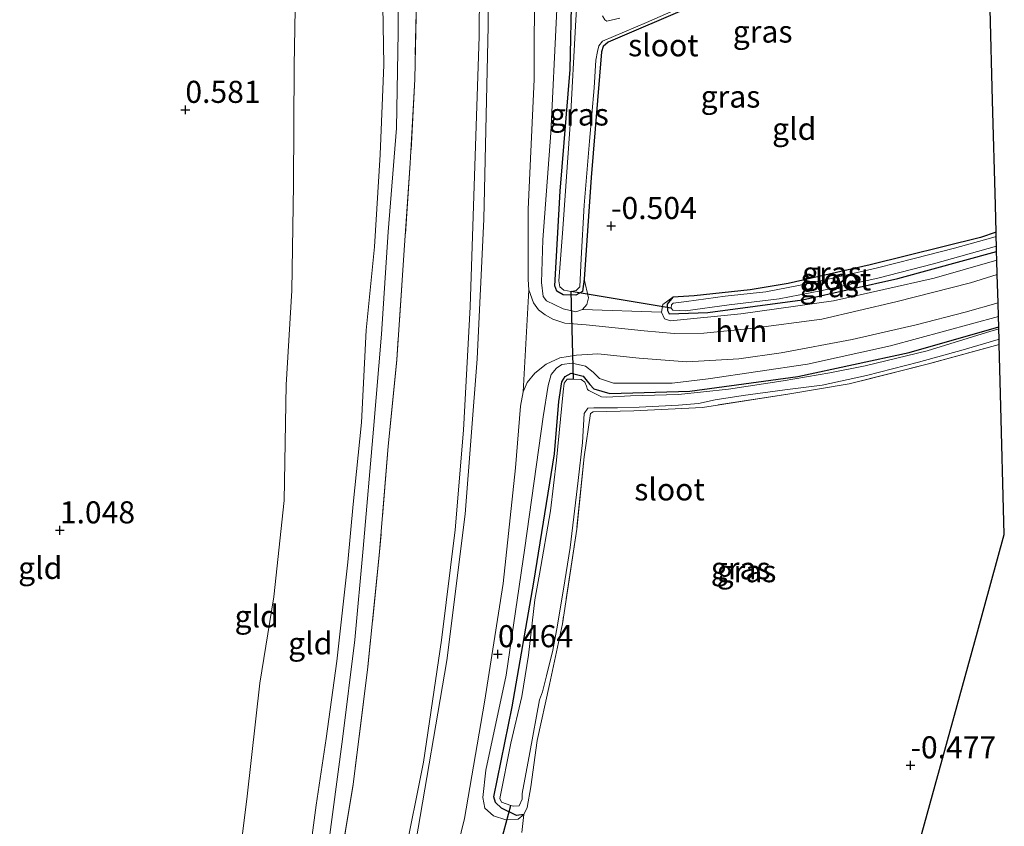
# Model space of a CAD drawing. Units: metres. Extents: x 185750 to 190006, y 499999 to 506251.
# Drawn here: x 186529 to 186641, y 500151 to 500242 of the extents above; entities that cross this region are included whole.
import ezdxf
from ezdxf.enums import TextEntityAlignment as Align

# ---------------------------------------------------------------- set-up
doc = ezdxf.new("R2010")
doc.units = ezdxf.units.M
doc.linetypes.add('IE-TERREINAFSCHEIDING', pattern=[10, 8, -2])
doc.layers.get('0').update_dxf_attribs({"lineweight": 25})
for name, color, linetype, lineweight in [('B-ME-GW-HOOGTEPUNT-S-B1', 10, 'Continuous', 25), ('B-ME-GW-INSTEEKWATERGANG-L-B1', 10, 'Continuous', 25), ('B-ME-GW-KRUINLIJN-L-B1', 93, 'Continuous', 18), ('B-ME-GW-TEENLIJN-L-B1', 93, 'Continuous', 18), ('B-ME-IE-GRASLAND-GV-B6', 93, 'Continuous', 18), ('B-ME-IE-GRONDWERKLIJN-GROND_INGERICHT-GV-B6', 253, 'Continuous', 18), ('B-ME-IE-TERREINAFSCHEIDING-DOORGANG-L-B1', 8, 'IE-TERREINAFSCHEIDING-KUNSTMATIG-OPEN', 18), ('B-ME-IE-TERREINAFSCHEIDING-RASTERHEKWERK-L-B1', 8, 'IE-TERREINAFSCHEIDING', 18), ('B-ME-KG-KADASTRAAL-OPNAMEDTMGRENS-L-B1', 10, 'Continuous', 25), ('B-ME-KW-DUIKER-L-B1', 10, 'Continuous', 25), ('B-ME-OG-WATER-GV-B6', 153, 'Continuous', 18), ('B-ME-VH-VERH_SOORT-BITUMEN-GV-B6', 8, 'IE-TERREINAFSCHEIDING-NATUURLIJK-HOUTWAL', 18), ('B-ME-VH-VERH_SOORT-HALF_VERHARDING-GV-B6', 8, 'IE-TERREINAFSCHEIDING-NATUURLIJK-HOUTWAL', 18)]:
    doc.layers.add(name, color=color, linetype=linetype, lineweight=lineweight)
doc.styles.add('NLCS-ISO', font='NLCS-ISO.TTF')
doc.linetypes.add('IE-TERREINAFSCHEIDING-KUNSTMATIG-OPEN', pattern='A,7,-1.5,[67,NLCS.SHX,S=0.75,R=0,X=0,Y=0],-1.5', length=10)
doc.linetypes.add('IE-TERREINAFSCHEIDING-NATUURLIJK-HOUTWAL', pattern='A,7,-1.5,[67,NLCS.SHX,S=0.75,R=45,X=0,Y=0],-1.5,7,-1.5,[70,NLCS.SHX,S=0.75,R=0,X=0,Y=0],-1.5', length=20)

# ---------------------------------------------------------------- blocks, each defined once
blk = doc.blocks.new('hoogtepunt')
for p, q in [((-0.5, 0), (0.5, 0)), ((0, 0.5), (0, -0.5))]:
    blk.add_line(p, q)

msp = doc.modelspace()

# ---------------------------------------------------------------- linework, layer by layer
at = {"layer": 'B-ME-GW-INSTEEKWATERGANG-L-B1'}
for points in [[(186629.505, 500254.073, -0.441), (186614.899, 500247.559, -0.492), (186595.747, 500239.332, -0.657), (186595.18, 500238.86, -0.724), (186595.014, 500238.256, -0.727), (186593.835, 500224.028, -0.688), (186593.035, 500212.49, -0.557), (186592.836, 500211.106, -0.492), (186592.093, 500210.677, -0.5), (186590.655, 500210.725, -0.508), (186589.961, 500211.157, -0.513), (186589.72, 500211.742, -0.508), (186590.327, 500222.489, -0.611), (186591.446, 500236.237, -0.681), (186591.646, 500245.215, -0.438), (186592.096, 500250.585, -0.438), (186592.466, 500251.367, -0.436), (186593.334, 500251.779, -0.436), (186595.59, 500251.613, -0.441), (186596.693, 500251.198, -0.374)], [(186639.693, 500217.842, -0.483), (186637.932, 500217.221, -0.521), (186625.433, 500214.112, -0.572), (186616.151, 500212.001, -0.57), (186611.832, 500211.284, -0.588), (186605.5, 500210.612, -0.598), (186603.096, 500210.452, -0.544), (186602.451, 500209.687, -0.554), (186602.489, 500208.959, -0.549), (186602.686, 500208.596, -0.549), (186607.042, 500208.719, -0.575), (186617.782, 500210.153, -0.575), (186628.571, 500212.58, -0.554), (186639.753, 500215.626, -0.471)], [(186586.214, 500151.862, -0.485), (186585.381, 500151.743, -0.495), (186583.683, 500152.606, -0.524), (186583.006, 500153.251, -0.536), (186582.809, 500153.881, -0.539), (186584.873, 500164.083, -0.534), (186587.357, 500178.174, -0.601), (186589.677, 500192.727, -0.614), (186590.166, 500198.667, -0.719), (186590.503, 500200.868, -0.717), (186590.909, 500201.464, -0.717), (186591.582, 500201.84, -0.714), (186592.932, 500201.525, -0.712), (186593.672, 500200.561, -0.709), (186594.135, 500200.066, -0.714), (186595.965, 500199.558, -0.704), (186605.023, 500199.832, -0.704), (186617.226, 500201.493, -0.709), (186629.842, 500204.211, -0.707), (186639.984, 500207.116, -0.693)]]:
    msp.add_polyline3d(points, dxfattribs=at)
at = {"layer": 'B-ME-GW-KRUINLIJN-L-B1'}
for points in [[(186561.858, 500146.705, 3.709), (186562.709, 500152.948, 3.657), (186563.839, 500160.468, 3.616), (186565.034, 500169.253, 3.63), (186566.28, 500180.461, 3.654), (186566.889, 500187.024, 3.637), (186567.835, 500196.258, 3.616), (186568.363, 500206.73, 3.558), (186569.296, 500216.176, 3.489), (186569.935, 500226.611, 3.441), (186570.346, 500236.788, 3.403), (186570.186, 500247.955, 3.486), (186569.747, 500257.785, 3.551), (186568.828, 500263.849, 3.513), (186567.257, 500274.394, 3.527), (186564.446, 500285.475, 3.38)], [(186567.167, 500284.162, 3.575), (186568.507, 500277.118, 3.603), (186570.122, 500269.217, 3.598), (186571.331, 500259.702, 3.629), (186572.026, 500249.81, 3.611), (186571.973, 500240.44, 3.535), (186571.778, 500229.59, 3.453), (186570.859, 500217.852, 3.486), (186570.079, 500206.264, 3.611), (186569.174, 500195.525, 3.613), (186568.017, 500181.983, 3.662), (186567.084, 500171.673, 3.728), (186565.69, 500160.389, 3.766), (186563.961, 500147.589, 3.738), (186562.161, 500139.499, 3.659), (186559.399, 500128.937, 3.664), (186555.791, 500117.329, 3.652), (186550.986, 500102.863, 3.659), (186547.147, 500089.818, 3.657), (186543.37, 500076.721, 3.56), (186540.399, 500065.738, 3.545), (186539.099, 500058.49, 3.432)], [(186596.693, 500251.198, -0.374), (186595.72, 500252.676, -0.07), (186594.476, 500253.292, 0.077), (186592.762, 500253.499, 0.211), (186591.397, 500253.112, 0.306), (186590.655, 500252.24, 0.384), (186590.299, 500250.136, 0.402), (186589.894, 500242.299, 0.492), (186589.252, 500229.067, 0.381), (186588.348, 500216.961, 0.453), (186588.207, 500212.116, 0.402), (186588.399, 500210.538, 0.345), (186588.783, 500210.06, 0.332), (186590.667, 500209.127, 0.242), (186592.106, 500208.813, 0.17), (186592.859, 500209.082, 0.147), (186593.336, 500209.642, 0.008), (186593.546, 500210.38, -0.232), (186593.035, 500212.49, -0.557)], [(186639.779, 500214.661, 0.151), (186632.679, 500212.605, 0.121), (186621.269, 500210.042, 0.098), (186610.796, 500208.565, 0.093), (186602.822, 500207.798, 0.136), (186602.155, 500208.018, 0.093), (186601.798, 500208.77, -0.034), (186601.963, 500209.641, -0.23), (186603.096, 500210.452, -0.544)], [(186586.214, 500151.862, -0.485), (186585.56, 500151.344, -0.302), (186584.185, 500151.251, -0.132), (186582.781, 500151.724, 0.044), (186581.793, 500152.59, 0.185), (186581.549, 500153.796, 0.296), (186581.919, 500156.912, 0.335), (186584.221, 500167.639, 0.397), (186586.32, 500182.079, 0.44), (186588.399, 500196.907, 0.466), (186588.952, 500200.463, 0.451), (186589.301, 500201.694, 0.384), (186589.892, 500202.415, 0.335), (186590.529, 500202.852, 0.25), (186591.665, 500202.999, 0.214), (186593.201, 500202.658, 0.129), (186594.064, 500201.987, 0.049), (186594.777, 500201.236, 0.038), (186596.358, 500200.718, 0.157), (186603.013, 500200.743, 0.074), (186607.092, 500201.202, 0.113), (186618.319, 500202.86, 0.069), (186627.725, 500204.954, 0.126), (186639.952, 500208.293, 0.072)]]:
    msp.add_polyline3d(points, dxfattribs=at)
at = {"layer": 'B-ME-GW-TEENLIJN-L-B1'}
for points in [[(186553.51, 500290.754, 1.273), (186556.456, 500276.586, 1.273), (186559.852, 500260.912, 1.103), (186560.445, 500249.503, 1.072), (186560.192, 500236.654, 1.051), (186560.118, 500223.185, 1.221), (186559.95, 500211.224, 1.371), (186559.299, 500200.521, 1.458), (186559.064, 500187.441, 1.556), (186557.916, 500176.541, 1.701), (186556.303, 500166.757, 1.732), (186554.878, 500153.957, 1.536), (186553.449, 500142.399, 1.51), (186551.097, 500130.767, 1.623), (186546.853, 500117.371, 1.701), (186540.637, 500099.903, 1.763), (186537.445, 500089.971, 1.644), (186533.556, 500076.665, 1.618), (186530.702, 500060.224, 1.639)], [(186534.2947, 500000, 0.7051), (186538.194, 500016.917, 0.69), (186542.135, 500033.404, 0.773), (186546.065, 500050.277, 0.721), (186550.297, 500066.69, 0.608), (186555.18, 500085.65, 0.582), (186558.868, 500098.657, 0.608), (186563.667, 500115.498, 0.618), (186569.926, 500135.823, 0.608), (186572.617, 500146.711, 0.587), (186574.833, 500157.818, 0.5), (186576.885, 500171.618, 0.531), (186578.418, 500184.099, 0.577), (186579.369, 500195.406, 0.546), (186580.132, 500209.375, 0.531), (186580.641, 500224.205, 0.536), (186581.142, 500239.987, 0.536), (186581.278, 500255.728, 0.598), (186580.777, 500266.16, 0.551), (186577.315, 500279.264, 0.548)]]:
    msp.add_polyline3d(points, dxfattribs=at)
at = {"layer": 'B-ME-IE-GRASLAND-GV-B6'}
for points in [[(186572.617, 500146.711, 0.587), (186574.833, 500157.818, 0.5), (186576.885, 500171.618, 0.531), (186578.418, 500184.099, 0.577), (186579.369, 500195.406, 0.546), (186580.132, 500209.375, 0.531), (186580.641, 500224.205, 0.536), (186581.142, 500239.987, 0.536), (186581.278, 500255.728, 0.598), (186580.777, 500266.16, 0.551), (186577.315, 500279.264, 0.548), (186579.227, 500278.341, 0.483), (186581.309, 500277.336, 0.469), (186582.107, 500276.951, 0.593), (186581.977, 500266.764, 0.629), (186582.258, 500253.518, 0.683), (186582.189, 500241.176, 0.645), (186581.668, 500219.293, 0.655), (186580.929, 500203.497, 0.616), (186579.585, 500185.897, 0.627), (186577.474, 500169.297, 0.573), (186573.975, 500148.778, 0.534)], [(186581.278, 500255.728, 0.598), (186581.142, 500239.987, 0.536), (186580.641, 500224.205, 0.536), (186580.132, 500209.375, 0.531), (186579.369, 500195.406, 0.546), (186578.418, 500184.099, 0.577), (186576.885, 500171.618, 0.531), (186574.833, 500157.818, 0.5), (186572.617, 500146.711, 0.587)], [(186592.648, 500250.406, -1.249), (186592.113, 500241.86, -1.249), (186591.439, 500230.038, -1.249), (186590.631, 500218.217, -1.249), (186590.166, 500212.315, -1.249), (186590.301, 500211.65, -1.249), (186590.729, 500211.261, -1.249), (186591.581, 500211.104, -1.249), (186592.131, 500211.231, -1.249), (186592.546, 500211.623, -1.249), (186592.685, 500214.853, -1.249), (186593.061, 500220.888, -1.249), (186593.655, 500228.121, -1.249), (186594.165, 500234.157, -1.249), (186594.348, 500237.299, -1.249), (186594.557, 500238.302, -1.249), (186594.706, 500238.915, -1.249), (186595.112, 500239.466, -1.249), (186600.091, 500241.561, -1.249), (186608.098, 500245.123, -1.249)], [(186589.894, 500242.299, 0.492), (186589.252, 500229.067, 0.381), (186588.348, 500216.961, 0.453), (186588.207, 500212.116, 0.402), (186588.399, 500210.538, 0.345), (186588.783, 500210.06, 0.332), (186590.667, 500209.127, 0.242), (186592.106, 500208.813, 0.17), (186592.859, 500209.082, 0.147), (186601.798, 500208.77, -0.034), (186602.155, 500208.018, 0.093), (186602.822, 500207.798, 0.136), (186610.796, 500208.565, 0.093), (186621.269, 500210.042, 0.098), (186632.679, 500212.605, 0.121), (186639.779, 500214.661, 0.151), (186639.824, 500213.024, 0.069), (186636.774, 500212.095, 0.055), (186628.335, 500209.943, 0.024), (186619.948, 500207.986, 0.04), (186611.922, 500206.935, 0.042), (186606.61, 500206.4, 0.089), (186603.247, 500206.361, 0.122), (186599.821, 500206.641, 0.181), (186593.252, 500207.326, 0.259), (186590.847, 500207.521, 0.313), (186589.506, 500207.986, 0.372), (186588.616, 500208.471, 0.393), (186587.869, 500209.018, 0.455), (186587.316, 500209.823, 0.516), (186586.787, 500211.303, 0.581), (186586.685, 500212.483, 0.589), (186586.699, 500220.424, 0.589), (186587.38, 500235.12, 0.573), (186587.432, 500247.294, 0.604)], [(186614.899, 500247.559, -0.492), (186595.747, 500239.332, -0.657), (186595.18, 500238.86, -0.724), (186595.014, 500238.256, -0.727), (186593.835, 500224.028, -0.688), (186593.035, 500212.49, -0.557), (186592.836, 500211.106, -0.492), (186592.093, 500210.677, -0.5), (186590.655, 500210.725, -0.508), (186589.961, 500211.157, -0.513), (186589.72, 500211.742, -0.508), (186590.327, 500222.489, -0.611), (186591.446, 500236.237, -0.681), (186591.646, 500245.215, -0.438)], [(186565.187, 500145.013, 3.669), (186566.885, 500155.289, 3.662), (186568.549, 500168.59, 3.645), (186569.871, 500181.618, 3.683), (186570.853, 500193.605, 3.59), (186571.821, 500203.358, 3.576), (186572.672, 500215.793, 3.491), (186573.356, 500225.628, 3.37), (186573.852, 500235.143, 3.367), (186574.095, 500245.934, 3.518)], [(186591.646, 500245.215, -0.438), (186591.446, 500236.237, -0.681), (186590.327, 500222.489, -0.611), (186589.72, 500211.742, -0.508), (186589.961, 500211.157, -0.513), (186590.655, 500210.725, -0.508), (186592.093, 500210.677, -0.5), (186592.836, 500211.106, -0.492), (186593.035, 500212.49, -0.557), (186593.546, 500210.38, -0.232), (186593.336, 500209.642, 0.008), (186592.859, 500209.082, 0.147), (186592.106, 500208.813, 0.17), (186590.667, 500209.127, 0.242), (186588.783, 500210.06, 0.332), (186588.399, 500210.538, 0.345), (186588.207, 500212.116, 0.402), (186588.348, 500216.961, 0.453), (186589.252, 500229.067, 0.381), (186589.894, 500242.299, 0.492)], [(186597.072, 500242.082, -1.249), (186595.609, 500241.722, -1.249), (186595.369, 500241.863, -1.249), (186595.119, 500242.341, -1.249)], [(186639.707, 500217.354, -1.264), (186639.041, 500217.137, -1.264), (186634.972, 500216.03, -1.264), (186630.416, 500214.833, -1.264), (186626.259, 500213.77, -1.264), (186620.665, 500212.489, -1.264), (186617.331, 500211.793, -1.264), (186613.616, 500211.087, -1.264), (186609.004, 500210.582, -1.264), (186604.623, 500209.962, -1.264), (186603.107, 500209.805, -1.264), (186602.93, 500209.583, -1.264), (186602.878, 500209.21, -1.264), (186603.065, 500209.006, -1.264), (186604.512, 500208.932, -1.264), (186609.478, 500209.616, -1.264), (186615.11, 500210.259, -1.264), (186619.818, 500211.181, -1.264), (186626.29, 500212.625, -1.264), (186632.583, 500214.246, -1.264), (186639.737, 500216.239, -1.264), (186639.753, 500215.626, -0.471), (186628.571, 500212.58, -0.554), (186617.782, 500210.153, -0.575), (186607.042, 500208.719, -0.575), (186602.686, 500208.596, -0.549), (186602.489, 500208.959, -0.549), (186602.451, 500209.687, -0.554), (186603.096, 500210.452, -0.544), (186605.5, 500210.612, -0.598), (186611.832, 500211.284, -0.588), (186616.151, 500212.001, -0.57), (186625.433, 500214.112, -0.572), (186637.932, 500217.221, -0.521), (186639.693, 500217.842, -0.483), (186639.707, 500217.354, -1.264)], [(186639.779, 500214.661, 0.151), (186632.679, 500212.605, 0.121), (186621.269, 500210.042, 0.098), (186610.796, 500208.565, 0.093), (186602.822, 500207.798, 0.136), (186602.155, 500208.018, 0.093), (186601.798, 500208.77, -0.034), (186601.963, 500209.641, -0.23), (186603.096, 500210.452, -0.544), (186602.451, 500209.687, -0.554), (186602.489, 500208.959, -0.549), (186602.686, 500208.596, -0.549), (186607.042, 500208.719, -0.575), (186617.782, 500210.153, -0.575), (186628.571, 500212.58, -0.554), (186639.753, 500215.626, -0.471), (186639.779, 500214.661, 0.151)], [(186577.957, 500145.085, 0.369), (186579.497, 500151.437, 0.421), (186581.746, 500164.604, 0.485), (186583.887, 500178.046, 0.498), (186585.248, 500191.12, 0.532), (186585.834, 500198.114, 0.555), (186586.147, 500199.73, 0.552), (186586.605, 500200.788, 0.485), (186587.461, 500201.847, 0.431), (186588.744, 500202.872, 0.367), (186590.294, 500203.588, 0.326), (186592.183, 500203.915, 0.264), (186594.596, 500204.048, 0.23), (186599.282, 500203.542, 0.117), (186604.67, 500203.154, 0.065), (186610.542, 500203.478, 0.063), (186615.367, 500204.144, 0.032), (186623.409, 500205.674, 0.024), (186630.634, 500207.343, 0.003), (186636.183, 500208.757, 0.014), (186639.91, 500209.843, 0.02), (186639.952, 500208.293, 0.072), (186627.725, 500204.954, 0.126), (186618.319, 500202.86, 0.069), (186607.092, 500201.202, 0.113), (186603.013, 500200.743, 0.074), (186596.358, 500200.718, 0.157), (186594.777, 500201.236, 0.038), (186594.064, 500201.987, 0.049), (186593.201, 500202.658, 0.129), (186591.665, 500202.999, 0.214), (186590.529, 500202.852, 0.25), (186589.892, 500202.415, 0.335), (186589.301, 500201.694, 0.384), (186588.952, 500200.463, 0.451), (186588.399, 500196.907, 0.466), (186586.32, 500182.079, 0.44), (186584.221, 500167.639, 0.397), (186581.919, 500156.912, 0.335), (186581.549, 500153.796, 0.296), (186581.793, 500152.59, 0.185), (186582.781, 500151.724, 0.044), (186584.185, 500151.251, -0.132), (186585.56, 500151.344, -0.302), (186586.214, 500151.862, -0.485), (186586, 500149.82, -0.214)], [(186639.984, 500207.116, -0.693), (186629.842, 500204.211, -0.707), (186617.226, 500201.493, -0.709), (186605.023, 500199.832, -0.704), (186595.965, 500199.558, -0.704), (186594.135, 500200.066, -0.714), (186593.672, 500200.561, -0.709), (186592.932, 500201.525, -0.712), (186591.582, 500201.84, -0.714), (186590.909, 500201.464, -0.717), (186590.503, 500200.868, -0.717), (186590.166, 500198.667, -0.719), (186589.677, 500192.727, -0.614), (186587.357, 500178.174, -0.601), (186584.873, 500164.083, -0.534), (186582.809, 500153.881, -0.539), (186583.006, 500153.251, -0.536), (186583.683, 500152.606, -0.524), (186585.381, 500151.743, -0.495), (186586.214, 500151.862, -0.485), (186585.56, 500151.344, -0.302), (186584.185, 500151.251, -0.132), (186582.781, 500151.724, 0.044), (186581.793, 500152.59, 0.185), (186581.549, 500153.796, 0.296), (186581.919, 500156.912, 0.335), (186584.221, 500167.639, 0.397), (186586.32, 500182.079, 0.44), (186588.399, 500196.907, 0.466), (186588.952, 500200.463, 0.451), (186589.301, 500201.694, 0.384), (186589.892, 500202.415, 0.335), (186590.529, 500202.852, 0.25), (186591.665, 500202.999, 0.214), (186593.201, 500202.658, 0.129), (186594.064, 500201.987, 0.049), (186594.777, 500201.236, 0.038), (186596.358, 500200.718, 0.157), (186603.013, 500200.743, 0.074), (186607.092, 500201.202, 0.113), (186618.319, 500202.86, 0.069), (186627.725, 500204.954, 0.126), (186639.952, 500208.293, 0.072), (186639.984, 500207.116, -0.693)], [(186639.99, 500206.871, -1.246), (186638.59, 500206.451, -1.246), (186631.881, 500204.394, -1.246), (186624.86, 500202.69, -1.246), (186620.879, 500201.895, -1.246), (186615.576, 500200.978, -1.246), (186609.378, 500200.041, -1.246), (186603.71, 500199.461, -1.246), (186598.298, 500199.307, -1.246), (186595.611, 500199.155, -1.246), (186595.007, 500199.188, -1.246), (186593.558, 500199.884, -1.246), (186593.407, 500200.025, -1.246), (186593.317, 500200.38, -1.246), (186593.111, 500200.858, -1.246), (186592.693, 500201.132, -1.246), (186591.83, 500201.162, -1.246), (186591.104, 500201.188, -1.246), (186590.795, 500200.743, -1.246), (186590.657, 500199.749, -1.246), (186589.923, 500192.009, -1.246), (186589.226, 500186.265, -1.246), (186587.976, 500179.091, -1.246), (186587.445, 500176.188, -1.246), (186586.733, 500169.921, -1.246), (186585.969, 500165.251, -1.246), (186584.747, 500159.967, -1.246), (186583.475, 500153.689, -1.246), (186583.681, 500153.255, -1.246), (186584.73, 500152.907, -1.246), (186585.031, 500152.808, -1.246), (186585.679, 500152.863, -1.246), (186586.04, 500153.592, -1.246), (186586.029, 500154.24, -1.246), (186586.89, 500158.884, -1.246), (186587.994, 500164.868, -1.246), (186588.328, 500165.766, -1.246), (186588.791, 500167.595, -1.246), (186589.49, 500170.481, -1.246), (186590.038, 500173.332, -1.246), (186590.871, 500178.321, -1.246), (186591.442, 500182.112, -1.246), (186592.345, 500189.702, -1.246), (186592.835, 500193.998, -1.246), (186593.053, 500197.3, -1.246), (186593.459, 500197.896, -1.246), (186594.142, 500197.934, -1.246), (186596.813, 500197.917, -1.246), (186599.288, 500197.998, -1.246), (186603.715, 500198.219, -1.246), (186605.994, 500198.44, -1.246), (186607.874, 500198.838, -1.246), (186611.058, 500199.32, -1.246), (186615.758, 500199.959, -1.246), (186619.997, 500200.516, -1.246), (186624.997, 500201.582, -1.246), (186630.918, 500203.121, -1.246), (186635.944, 500204.507, -1.246), (186639.915, 500205.684, -1.246), (186640.022, 500205.706, -1.246), (186640.038, 500205.09, -0.689), (186632.205, 500202.965, -0.719), (186623.039, 500200.641, -0.709), (186616.114, 500199.489, -0.727), (186606.448, 500197.988, -0.722), (186598.677, 500197.586, -0.663), (186594.055, 500197.462, -0.722), (186593.754, 500197.301, -0.722), (186593.036, 500192.365, -0.673), (186592.206, 500184.208, -0.668), (186590.587, 500173.475, -0.647), (186589.113, 500166.61, -0.645), (186587.736, 500160.252, -0.572), (186586.992, 500154.997, -0.503), (186586.584, 500152.653, -0.508), (186586.214, 500151.862, -0.485), (186585.381, 500151.743, -0.495), (186583.683, 500152.606, -0.524), (186583.006, 500153.251, -0.536), (186582.809, 500153.881, -0.539), (186584.873, 500164.083, -0.534), (186587.357, 500178.174, -0.601), (186589.677, 500192.727, -0.614), (186590.166, 500198.667, -0.719), (186590.503, 500200.868, -0.717), (186590.909, 500201.464, -0.717), (186591.582, 500201.84, -0.714), (186592.932, 500201.525, -0.712), (186593.672, 500200.561, -0.709), (186594.135, 500200.066, -0.714), (186595.965, 500199.558, -0.704), (186605.023, 500199.832, -0.704), (186617.226, 500201.493, -0.709), (186629.842, 500204.211, -0.707), (186639.984, 500207.116, -0.693), (186639.99, 500206.871, -1.246)]]:
    msp.add_polyline3d(points, dxfattribs=at)
at = {"layer": 'B-ME-IE-GRONDWERKLIJN-GROND_INGERICHT-GV-B6'}
for points in [[(186553.51, 500290.754, 1.273), (186556.456, 500276.586, 1.273), (186559.852, 500260.912, 1.103), (186560.445, 500249.503, 1.072), (186560.192, 500236.654, 1.051), (186560.118, 500223.185, 1.221), (186559.95, 500211.224, 1.371), (186559.299, 500200.521, 1.458), (186559.064, 500187.441, 1.556), (186557.916, 500176.541, 1.701), (186556.303, 500166.757, 1.732), (186554.878, 500153.957, 1.536), (186553.449, 500142.399, 1.51)], [(186553.449, 500142.399, 1.51), (186554.878, 500153.957, 1.536), (186556.303, 500166.757, 1.732), (186557.916, 500176.541, 1.701), (186559.064, 500187.441, 1.556), (186559.299, 500200.521, 1.458), (186559.95, 500211.224, 1.371), (186560.118, 500223.185, 1.221), (186560.192, 500236.654, 1.051), (186560.445, 500249.503, 1.072), (186559.852, 500260.912, 1.103), (186556.456, 500276.586, 1.273), (186553.51, 500290.754, 1.273), (186558.633, 500288.281, 2.257), (186564.446, 500285.475, 3.38)], [(186561.858, 500146.705, 3.709), (186562.709, 500152.948, 3.657), (186563.839, 500160.468, 3.616), (186565.034, 500169.253, 3.63), (186566.28, 500180.461, 3.654), (186566.889, 500187.024, 3.637), (186567.835, 500196.258, 3.616), (186568.363, 500206.73, 3.558), (186569.296, 500216.176, 3.489), (186569.935, 500226.611, 3.441), (186570.346, 500236.788, 3.403), (186570.186, 500247.955, 3.486), (186569.747, 500257.785, 3.551), (186568.828, 500263.849, 3.513), (186567.257, 500274.394, 3.527), (186564.446, 500285.475, 3.38), (186567.167, 500284.162, 3.575), (186569.476, 500283.047, 3.56)], [(186564.446, 500285.475, 3.38), (186567.257, 500274.394, 3.527), (186568.828, 500263.849, 3.513), (186569.747, 500257.785, 3.551), (186570.186, 500247.955, 3.486), (186570.346, 500236.788, 3.403), (186569.935, 500226.611, 3.441), (186569.296, 500216.176, 3.489), (186568.363, 500206.73, 3.558), (186567.835, 500196.258, 3.616), (186566.889, 500187.024, 3.637), (186566.28, 500180.461, 3.654), (186565.034, 500169.253, 3.63), (186563.839, 500160.468, 3.616), (186562.709, 500152.948, 3.657), (186561.858, 500146.705, 3.709)], [(186569.476, 500283.047, 3.56), (186571.744, 500270.778, 3.535), (186573.515, 500258.754, 3.611), (186574.134, 500254.289, 3.614), (186574.095, 500245.934, 3.518), (186573.852, 500235.143, 3.367), (186573.356, 500225.628, 3.37), (186572.672, 500215.793, 3.491), (186571.821, 500203.358, 3.576), (186570.853, 500193.605, 3.59), (186569.871, 500181.618, 3.683), (186568.549, 500168.59, 3.645), (186566.885, 500155.289, 3.662), (186565.187, 500145.013, 3.669)], [(186638.835, 500249.57, -0.274), (186639.011, 500243.086, -0.235), (186639.29, 500232.752, -0.243), (186639.611, 500220.873, -0.394), (186639.693, 500217.842, -0.483), (186637.932, 500217.221, -0.521), (186625.433, 500214.112, -0.572), (186616.151, 500212.001, -0.57), (186611.832, 500211.284, -0.588), (186605.5, 500210.612, -0.598), (186603.096, 500210.452, -0.544), (186601.963, 500209.641, -0.23), (186601.798, 500208.77, -0.034), (186592.859, 500209.082, 0.147), (186593.336, 500209.642, 0.008), (186593.546, 500210.38, -0.232), (186593.035, 500212.49, -0.557), (186593.835, 500224.028, -0.688), (186595.014, 500238.256, -0.727), (186595.18, 500238.86, -0.724), (186595.747, 500239.332, -0.657), (186614.899, 500247.559, -0.492), (186629.505, 500254.073, -0.441), (186638.835, 500249.57, -0.274)], [(186586, 500149.82, -0.214), (186586.214, 500151.862, -0.485), (186586.584, 500152.653, -0.508), (186586.992, 500154.997, -0.503), (186587.736, 500160.252, -0.572), (186589.113, 500166.61, -0.645), (186590.587, 500173.475, -0.647), (186592.206, 500184.208, -0.668), (186593.036, 500192.365, -0.673), (186593.754, 500197.301, -0.722), (186594.055, 500197.462, -0.722), (186598.677, 500197.586, -0.663), (186606.448, 500197.988, -0.722), (186616.114, 500199.489, -0.727), (186623.039, 500200.641, -0.709), (186632.205, 500202.965, -0.719), (186640.038, 500205.09, -0.689), (186640.189, 500199.517, -0.463), (186640.62, 500183.6, -0.443), (186637.58, 500172.576, -0.498), (186632.187, 500153.018, -0.453), (186627.161, 500134.791, -0.5)]]:
    msp.add_polyline3d(points, dxfattribs=at)
at = {"layer": 'B-ME-IE-TERREINAFSCHEIDING-DOORGANG-L-B1'}
msp.add_line((186601.798, 500208.77, -0.034), (186592.859, 500209.082, 0.147), dxfattribs=at)
at = {"layer": 'B-ME-IE-TERREINAFSCHEIDING-RASTERHEKWERK-L-B1'}
msp.add_line((186586, 500149.82, -0.214), (186586.214, 500151.862, -0.485), dxfattribs=at)
for points in [[(186569.476, 500283.047, 3.56), (186571.744, 500270.778, 3.535), (186573.515, 500258.754, 3.611), (186574.134, 500254.289, 3.614), (186574.095, 500245.934, 3.518), (186573.852, 500235.143, 3.367), (186573.356, 500225.628, 3.37), (186572.672, 500215.793, 3.491), (186571.821, 500203.358, 3.576), (186570.853, 500193.605, 3.59), (186569.871, 500181.618, 3.683), (186568.549, 500168.59, 3.645), (186566.885, 500155.289, 3.662), (186565.187, 500145.013, 3.669), (186562.325, 500133.043, 3.631), (186559.009, 500122.477, 3.628), (186555.458, 500111.26, 3.638), (186550.835, 500096.388, 3.583), (186547.31, 500084.687, 3.57), (186544.058, 500072.763, 3.563), (186540.329, 500058.227, 3.472)], [(186640.038, 500205.09, -0.689), (186632.205, 500202.965, -0.719), (186623.039, 500200.641, -0.709), (186616.114, 500199.489, -0.727), (186606.448, 500197.988, -0.722), (186598.677, 500197.586, -0.663), (186594.055, 500197.462, -0.722), (186593.754, 500197.301, -0.722), (186593.036, 500192.365, -0.673), (186592.206, 500184.208, -0.668), (186590.587, 500173.475, -0.647), (186589.113, 500166.61, -0.645), (186587.736, 500160.252, -0.572), (186586.992, 500154.997, -0.503), (186586.584, 500152.653, -0.508), (186586.214, 500151.862, -0.485)]]:
    msp.add_polyline3d(points, dxfattribs=at)
at = {"layer": 'B-ME-KG-KADASTRAAL-OPNAMEDTMGRENS-L-B1'}
msp.add_polyline3d([(186627.161, 500134.791, -0.5), (186632.187, 500153.018, -0.453), (186637.58, 500172.576, -0.498), (186640.62, 500183.6, -0.443), (186640.189, 500199.517, -0.463), (186640.038, 500205.09, -0.689), (186640.022, 500205.706, -1.246), (186639.99, 500206.871, -1.246), (186639.984, 500207.116, -0.693), (186639.952, 500208.293, 0.072), (186639.91, 500209.843, 0.02), (186639.824, 500213.024, 0.069), (186639.779, 500214.661, 0.151), (186639.753, 500215.626, -0.471), (186639.737, 500216.239, -1.264), (186639.707, 500217.354, -1.264), (186639.693, 500217.842, -0.483), (186639.611, 500220.873, -0.394), (186639.29, 500232.752, -0.243), (186639.011, 500243.086, -0.235), (186638.835, 500249.57, -0.274)], dxfattribs=at)
at = {"layer": 'B-ME-KW-DUIKER-L-B1'}
for p, q in [((186602.878, 500209.21, -1.264), (186591.581, 500211.104, -1.249)), ((186591.83, 500201.162, -1.246), (186591.581, 500211.104, -1.249)), ((186582.244, 500143.645, -1.231), (186584.73, 500152.907, -1.246))]:
    msp.add_line(p, q, dxfattribs=at)
at = {"layer": 'B-ME-OG-WATER-GV-B6'}
for points in [[(186608.098, 500245.123, -1.249), (186600.091, 500241.561, -1.249), (186595.112, 500239.466, -1.249), (186594.706, 500238.915, -1.249), (186594.557, 500238.302, -1.249), (186594.348, 500237.299, -1.249), (186594.165, 500234.157, -1.249), (186593.655, 500228.121, -1.249), (186593.061, 500220.888, -1.249), (186592.685, 500214.853, -1.249), (186592.546, 500211.623, -1.249), (186592.131, 500211.231, -1.249), (186591.581, 500211.104, -1.249), (186590.729, 500211.261, -1.249), (186590.301, 500211.65, -1.249), (186590.166, 500212.315, -1.249), (186590.631, 500218.217, -1.249), (186591.439, 500230.038, -1.249), (186592.113, 500241.86, -1.249), (186592.648, 500250.406, -1.249)], [(186595.119, 500242.341, -1.249), (186595.369, 500241.863, -1.249), (186595.609, 500241.722, -1.249), (186597.072, 500242.082, -1.249)], [(186639.737, 500216.239, -1.264), (186632.583, 500214.246, -1.264), (186626.29, 500212.625, -1.264), (186619.818, 500211.181, -1.264), (186615.11, 500210.259, -1.264), (186609.478, 500209.616, -1.264), (186604.512, 500208.932, -1.264), (186603.065, 500209.006, -1.264), (186602.878, 500209.21, -1.264), (186602.93, 500209.583, -1.264), (186603.107, 500209.805, -1.264), (186604.623, 500209.962, -1.264), (186609.004, 500210.582, -1.264), (186613.616, 500211.087, -1.264), (186617.331, 500211.793, -1.264), (186620.665, 500212.489, -1.264), (186626.259, 500213.77, -1.264), (186630.416, 500214.833, -1.264), (186634.972, 500216.03, -1.264), (186639.041, 500217.137, -1.264), (186639.707, 500217.354, -1.264), (186639.737, 500216.239, -1.264)], [(186640.022, 500205.706, -1.246), (186639.915, 500205.684, -1.246), (186635.944, 500204.507, -1.246), (186630.918, 500203.121, -1.246), (186624.997, 500201.582, -1.246), (186619.997, 500200.516, -1.246), (186615.758, 500199.959, -1.246), (186611.058, 500199.32, -1.246), (186607.874, 500198.838, -1.246), (186605.994, 500198.44, -1.246), (186603.715, 500198.219, -1.246), (186599.288, 500197.998, -1.246), (186596.813, 500197.917, -1.246), (186594.142, 500197.934, -1.246), (186593.459, 500197.896, -1.246), (186593.053, 500197.3, -1.246), (186592.835, 500193.998, -1.246), (186592.345, 500189.702, -1.246), (186591.442, 500182.112, -1.246), (186590.871, 500178.321, -1.246), (186590.038, 500173.332, -1.246), (186589.49, 500170.481, -1.246), (186588.791, 500167.595, -1.246), (186588.328, 500165.766, -1.246), (186587.994, 500164.868, -1.246), (186586.89, 500158.884, -1.246), (186586.029, 500154.24, -1.246), (186586.04, 500153.592, -1.246), (186585.679, 500152.863, -1.246), (186585.031, 500152.808, -1.246), (186584.73, 500152.907, -1.246), (186583.681, 500153.255, -1.246), (186583.475, 500153.689, -1.246), (186584.747, 500159.967, -1.246), (186585.969, 500165.251, -1.246), (186586.733, 500169.921, -1.246), (186587.445, 500176.188, -1.246), (186587.976, 500179.091, -1.246), (186589.226, 500186.265, -1.246), (186589.923, 500192.009, -1.246), (186590.657, 500199.749, -1.246), (186590.795, 500200.743, -1.246), (186591.104, 500201.188, -1.246), (186591.83, 500201.162, -1.246), (186592.693, 500201.132, -1.246), (186593.111, 500200.858, -1.246), (186593.317, 500200.38, -1.246), (186593.407, 500200.025, -1.246), (186593.558, 500199.884, -1.246), (186595.007, 500199.188, -1.246), (186595.611, 500199.155, -1.246), (186598.298, 500199.307, -1.246), (186603.71, 500199.461, -1.246), (186609.378, 500200.041, -1.246), (186615.576, 500200.978, -1.246), (186620.879, 500201.895, -1.246), (186624.86, 500202.69, -1.246), (186631.881, 500204.394, -1.246), (186638.59, 500206.451, -1.246), (186639.99, 500206.871, -1.246), (186640.022, 500205.706, -1.246)]]:
    msp.add_polyline3d(points, dxfattribs=at)
at = {"layer": 'B-ME-VH-VERH_SOORT-BITUMEN-GV-B6'}
for points in [[(186573.975, 500148.778, 0.534), (186577.474, 500169.297, 0.573), (186579.585, 500185.897, 0.627), (186580.929, 500203.497, 0.616), (186581.668, 500219.293, 0.655), (186582.189, 500241.176, 0.645), (186582.258, 500253.518, 0.683)], [(186587.432, 500247.294, 0.604), (186587.38, 500235.12, 0.573), (186586.699, 500220.424, 0.589), (186586.685, 500212.483, 0.589), (186586.787, 500211.303, 0.581), (186586.147, 500199.73, 0.552), (186585.834, 500198.114, 0.555), (186585.248, 500191.12, 0.532), (186583.887, 500178.046, 0.498), (186581.746, 500164.604, 0.485), (186579.497, 500151.437, 0.421), (186577.957, 500145.085, 0.369)]]:
    msp.add_polyline3d(points, dxfattribs=at)
at = {"layer": 'B-ME-VH-VERH_SOORT-HALF_VERHARDING-GV-B6'}
msp.add_polyline3d([(186639.91, 500209.843, 0.02), (186636.183, 500208.757, 0.014), (186630.634, 500207.343, 0.003), (186623.409, 500205.674, 0.024), (186615.367, 500204.144, 0.032), (186610.542, 500203.478, 0.063), (186604.67, 500203.154, 0.065), (186599.282, 500203.542, 0.117), (186594.596, 500204.048, 0.23), (186592.183, 500203.915, 0.264), (186590.294, 500203.588, 0.326), (186588.744, 500202.872, 0.367), (186587.461, 500201.847, 0.431), (186586.605, 500200.788, 0.485), (186586.147, 500199.73, 0.552), (186586.787, 500211.303, 0.581), (186587.316, 500209.823, 0.516), (186587.869, 500209.018, 0.455), (186588.616, 500208.471, 0.393), (186589.506, 500207.986, 0.372), (186590.847, 500207.521, 0.313), (186593.252, 500207.326, 0.259), (186599.821, 500206.641, 0.181), (186603.247, 500206.361, 0.122), (186606.61, 500206.4, 0.089), (186611.922, 500206.935, 0.042), (186619.948, 500207.986, 0.04), (186628.335, 500209.943, 0.024), (186636.774, 500212.095, 0.055), (186639.824, 500213.024, 0.069), (186639.91, 500209.843, 0.02)], dxfattribs=at)

# ---------------------------------------------------------------- block references
at = {"layer": 'B-ME-GW-HOOGTEPUNT-S-B1', "rotation": 90}
for p in [(186547.881, 500231.69, 0.581), (186547.881, 500231.69, 0.581), (186596.091, 500218.533, -0.504), (186596.091, 500218.533, -0.504), (186533.668, 500184.063, 1.048), (186533.668, 500184.063, 1.048), (186583.275, 500170.037, 0.464), (186583.275, 500170.037, 0.464), (186629.998, 500157.451, -0.477), (186629.998, 500157.451, -0.477)]:
    msp.add_blockref('hoogtepunt', p, dxfattribs=at)

# ---------------------------------------------------------------- texts
at = {"layer": 'B-ME-GW-HOOGTEPUNT-S-B1', "ltscale": 0.2, "style": 'NLCS-ISO'}
for s, p in [('0.581', (186547.881, 500231.69, 0.581)), ('0.581', (186547.881, 500231.69, 0.581)), ('-0.504', (186596.091, 500218.533, -0.504)), ('-0.504', (186596.091, 500218.533, -0.504)), ('1.048', (186533.668, 500184.063, 1.048)), ('1.048', (186533.668, 500184.063, 1.048)), ('0.464', (186583.275, 500170.037, 0.464)), ('0.464', (186583.275, 500170.037, 0.464)), ('-0.477', (186629.998, 500157.451, -0.477)), ('-0.477', (186629.998, 500157.451, -0.477))]:
    msp.add_text(s, height=2.5, dxfattribs=at).set_placement(p, align=Align.BOTTOM_LEFT)
at = {"layer": 'B-ME-IE-GRASLAND-GV-B6', "ltscale": 0.2, "style": 'NLCS-ISO'}
for p in [(186613.2545, 500240.548), (186609.6125, 500233.1845), (186592.45, 500231.156), (186621.102, 500213.219), (186620.7885, 500211.712), (186610.7665, 500179.772), (186611.4235, 500179.4295)]:
    msp.add_text('gras', height=2.5, dxfattribs=at).set_placement(p, align=Align.MIDDLE_CENTER)
at = {"layer": 'B-ME-IE-GRONDWERKLIJN-GROND_INGERICHT-GV-B6', "ltscale": 0.2, "style": 'NLCS-ISO'}
for p in [(186616.8253, 500229.5337), (186531.4497, 500179.8029), (186555.9569, 500174.3097), (186562.0268, 500171.2547)]:
    msp.add_text('gld', height=2.5, dxfattribs=at).set_placement(p, align=Align.MIDDLE_CENTER)
at = {"layer": 'B-ME-OG-WATER-GV-B6', "ltscale": 0.2, "style": 'NLCS-ISO'}
for p in [(186602.0084, 500238.9963), (186621.5593, 500212.4859), (186602.7069, 500188.6931)]:
    msp.add_text('sloot', height=2.5, dxfattribs=at).set_placement(p, align=Align.MIDDLE_CENTER)
at = {"layer": 'B-ME-VH-VERH_SOORT-HALF_VERHARDING-GV-B6', "ltscale": 0.2, "style": 'NLCS-ISO'}
msp.add_text('hvh', height=2.5, dxfattribs=at).set_placement((186610.8274, 500206.6573), align=Align.MIDDLE_CENTER)

doc.saveas('drawing.dxf')
